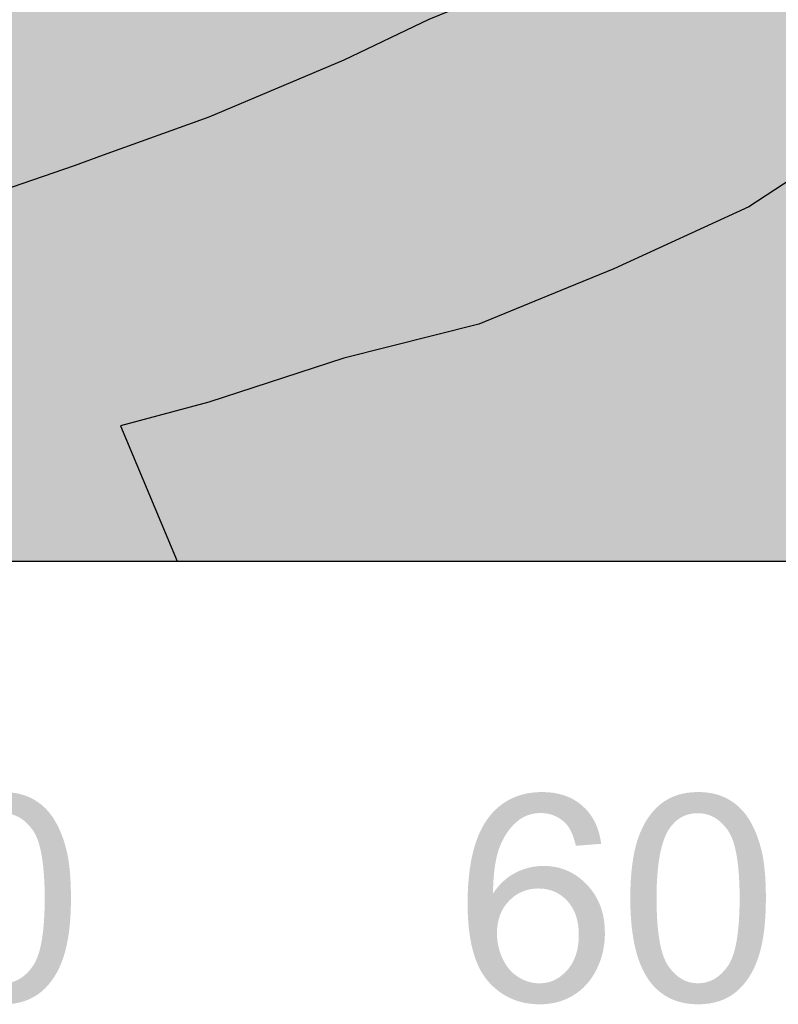
# Model space of a CAD drawing. Units: metres. Extents: x 605683 to 606200, y 961060 to 961537.
# Drawn here: x 606016 to 606044, y 961060 to 961097 of the extents above; entities that cross this region are included whole.
import ezdxf

# ---------------------------------------------------------------- set-up
doc = ezdxf.new("R2010")
doc.units = ezdxf.units.M
doc.header["$MEASUREMENT"] = 0
doc.layers.add('GSLAYER', color=7, linetype='CONTINUOUS')

msp = doc.modelspace()

# ---------------------------------------------------------------- hatches: boundary and pattern name
at = {"layer": 'GSLAYER'}
for color, points in [(2, [(605988.228, 961077), (605988.443, 961077.494), (605990.422, 961082.05), (605990.797, 961082.395), (605992.513, 961083.974), (605993.297, 961084.299), (605997.543, 961086.063), (606000.087, 961086.38), (606002.574, 961086.689), (606004.637, 961087.1), (606007.289, 961087.95), (606007.604, 961088.051), (606011.411, 961089.545), (606012.635, 961090.025), (606016.205, 961091.252), (606017.665, 961091.753), (606018.754, 961092.15), (606021.07, 961092.977), (606022.695, 961093.558), (606025.163, 961094.6), (606027.726, 961095.683), (606029.255, 961096.416), (606030.892, 961097.2), (606032.756, 961097.976), (606033.319, 961098.207), (606037.523, 961099.931), (606037.787, 961100.039), (606040.887, 961101.957), (606041.361, 961102.25), (606042.817, 961103.128), (606043.665, 961103.746), (606046.724, 961105.975), (606047.848, 961106.794), (606048.474, 961107.3), (606049.905, 961108.516), (606052.878, 961111.044), (606053.958, 961112.073), (606054.249, 961112.35), (606057.908, 961116.129), (606058.382, 961116.631), (606059.108, 961117.4), (606062.565, 961122.45), (606062.571, 961122.459), (606062.939, 961122.972), (606067.969, 961126.576), (606068.101, 961127.5), (606068.273, 961128.698), (606068.826, 961132.55), (606071.053, 961134.755), (606073, 961136.683), (606073.375, 961137.6), (606074.01, 961141.067), (606074.3, 961142.65), (606076.65, 961146.144), (606077.696, 961147.7), (606078.03, 961148.073), (606083.061, 961151.32), (606084.85, 961152.75), (606085.352, 961154.092), (606086.739, 961157.8), (606087.295, 961162.85), (606087.522, 961166.289), (606087.628, 961167.9), (606088.091, 961168.547), (606091.311, 961172.95), (606091.284, 961178), (606092.196, 961183.05), (606092.494, 961183.684), (606093.121, 961185.021), (606094.4, 961188.1), (606095.861, 961193.15), (606096.003, 961198.2), (606098.152, 961201.432), (606098.834, 961203.25), (606098.926, 961205.086), (606099.078, 961208.097), (606099.088, 961208.3), (606099.088, 961208.833), (606099.088, 961213.35), (606098.606, 961218.4), (606099.61, 961223.45), (606099.216, 961228.5), (606098.152, 961229.829), (606096.366, 961233.55), (606098.152, 961236.922), (606099.315, 961238.6), (606098.152, 961242.103), (606097.64, 961243.65), (606098.152, 961246.967), (606098.568, 961248.7), (606098.875, 961253.75), (606098.281, 961257.313), (606098.152, 961258.085), (606097.998, 961258.8), (606096.561, 961263.85), (606093.121, 961268.282), (606092.877, 961268.9), (606093.121, 961269.495), (606094.394, 961273.95), (606093.121, 961276.584), (606091.86, 961279), (606090.234, 961282.442), (606089.475, 961284.05), (606090.39, 961289.1), (606089.682, 961294.15), (606090.337, 961297.543), (606090.657, 961299.2), (606089.157, 961304.25), (606088.769, 961305.302), (606088.091, 961307.135), (606086.104, 961309.3), (606084.785, 961311.771), (606083.408, 961314.35), (606084.431, 961317.398), (606085.103, 961319.4), (606084.828, 961324.45), (606084.162, 961327.633), (606084.101, 961327.925), (606083.772, 961329.5), (606083.061, 961330.5), (606082.134, 961332.165), (606080.806, 961334.55), (606081.04, 961339.6), (606081.173, 961344.65), (606080.875, 961349.7), (606081.681, 961354.75), (606081.638, 961354.938), (606080.535, 961359.8), (606078.03, 961363.376), (606077.447, 961364.85), (606076.226, 961369.9), (606075.496, 961374.95), (606074.903, 961380), (606078.03, 961384.783), (606078.818, 961385.05), (606081.519, 961386.02), (606083.061, 961386.574), (606079.886, 961386.574), (606078.03, 961386.02), (606077.038, 961385.05), (606076.894, 961384.783), (606074.319, 961380), (606074.684, 961374.95), (606075.076, 961369.9), (606075.421, 961364.85), (606075.898, 961363.376), (606077.057, 961359.8), (606078.03, 961354.938), (606078.072, 961354.75), (606078.133, 961349.7), (606079.61, 961344.65), (606079.731, 961339.6), (606078.908, 961334.55), (606078.03, 961332.165), (606077.422, 961330.5), (606077.057, 961329.5), (606078.03, 961327.925), (606083.061, 961327.633), (606084.026, 961324.45), (606083.788, 961319.4), (606083.061, 961317.398), (606081.24, 961314.35), (606083.061, 961311.771), (606084.42, 961309.3), (606086.408, 961307.135), (606088.091, 961305.302), (606088.479, 961304.25), (606088.646, 961299.2), (606088.091, 961297.543), (606086.33, 961294.15), (606087.308, 961289.1), (606086.914, 961284.05), (606088.091, 961282.442), (606089.905, 961279), (606091.057, 961276.584), (606092.311, 961273.95), (606090.51, 961269.495), (606090.269, 961268.9), (606090.465, 961268.282), (606091.866, 961263.85), (606092.858, 961258.8), (606092.985, 961258.085), (606093.121, 961257.313), (606093.883, 961253.75), (606094.057, 961248.7), (606094.054, 961246.967), (606094.049, 961243.65), (606094.06, 961242.103), (606094.084, 961238.6), (606093.927, 961236.922), (606093.61, 961233.55), (606093.937, 961229.829), (606094.054, 961228.5), (606094.248, 961223.45), (606093.964, 961218.4), (606095.101, 961213.35), (606098.152, 961208.833), (606098.177, 961208.3), (606098.152, 961208.097), (606093.121, 961205.086), (606092.897, 961203.25), (606092.59, 961201.432), (606092.044, 961198.2), (606090.866, 961193.15), (606089.302, 961188.1), (606088.458, 961185.021), (606088.091, 961183.684), (606087.935, 961183.05), (606086.645, 961178), (606086.03, 961172.95), (606083.743, 961168.547), (606083.406, 961167.9), (606083.061, 961166.289), (606082.006, 961162.85), (606079.865, 961157.8), (606078.03, 961154.092), (606077.337, 961152.75), (606076.125, 961151.32), (606073.372, 961148.073), (606073.057, 961147.7), (606073, 961146.144), (606072.252, 961142.65), (606067.969, 961141.067), (606065.266, 961137.6), (606064.515, 961136.683), (606062.939, 961134.755), (606061.184, 961132.55), (606057.908, 961128.698), (606056.971, 961127.5), (606056.22, 961126.576), (606053.294, 961122.972), (606052.878, 961122.459), (606052.871, 961122.45), (606048.63, 961117.4), (606047.848, 961116.631), (606047.297, 961116.129), (606043.152, 961112.35), (606042.817, 961112.073), (606041.361, 961111.044), (606037.787, 961108.516), (606035.263, 961107.3), (606034.306, 961106.794), (606032.756, 961105.975), (606027.726, 961103.746), (606025.932, 961103.128), (606023.383, 961102.25), (606022.695, 961101.957), (606017.934, 961100.039), (606017.665, 961099.931), (606012.635, 961098.207), (606011.928, 961097.976), (606009.555, 961097.2), (606007.604, 961096.416), (606005.574, 961095.683), (606002.574, 961094.6), (605999.342, 961093.558), (605997.543, 961092.977), (605994.867, 961092.15), (605993.827, 961091.753), (605992.513, 961091.252), (605988.897, 961090.025), (605987.482, 961089.545), (605982.77, 961088.051), (605982.452, 961087.95), (605979.275, 961087.1), (605978.218, 961086.689), (605977.422, 961086.38), (605976.655, 961086.063), (605972.391, 961084.299), (605971.531, 961083.974), (605967.361, 961082.395), (605965.481, 961082.05), (605967.361, 961077.494), (605967.5, 961077)]), (60, [(606021.516, 961077), (606019.397, 961082.05), (606022.695, 961082.941), (606025.873, 961083.974), (606027.726, 961084.576), (606032.756, 961085.838), (606033.301, 961086.063), (606034.815, 961086.689), (606035.808, 961087.1), (606037.787, 961087.903), (606038.106, 961088.051), (606042.394, 961090.025), (606042.817, 961090.22), (606045.164, 961091.753), (606045.771, 961092.15), (606047.848, 961093.478), (606047.987, 961093.558), (606051.687, 961095.683), (606052.878, 961096.368), (606054.137, 961097.2), (606055.132, 961097.976), (606057.776, 961100.039), (606057.908, 961100.142), (606059.474, 961102.25), (606060.255, 961103.128), (606062.939, 961106.144), (606063.262, 961106.794), (606063.513, 961107.3), (606065.053, 961111.044), (606065.59, 961112.35), (606065.462, 961116.129), (606065.419, 961117.4), (606067.969, 961121.089), (606068.407, 961122.45), (606068.458, 961122.972), (606068.812, 961126.576), (606068.903, 961127.5), (606070.243, 961132.55), (606073, 961135.28), (606073.573, 961136.683), (606073.949, 961137.6), (606075.638, 961142.65), (606078.03, 961145.975), (606083.061, 961147.375), (606085.152, 961147.7), (606085.686, 961148.073), (606088.091, 961149.75), (606089.05, 961151.32), (606089.923, 961152.75), (606092.932, 961157.8), (606092.177, 961162.85), (606091.43, 961167.9), (606091.926, 961168.547), (606093.121, 961170.108), (606093.82, 961172.95), (606093.508, 961178), (606095.254, 961183.05), (606096.381, 961185.021), (606098.143, 961188.1), (606098.152, 961188.125), (606100.203, 961193.15), (606099.72, 961198.2), (606100.439, 961201.432), (606100.844, 961203.25), (606100, 961208.3), (606100.313, 961213.35), (606101.489, 961218.4), (606103.182, 961223.197), (606103.302, 961223.45), (606103.822, 961228.5), (606103.182, 961229.318), (606102.776, 961229.829), (606099.813, 961233.55), (606101.891, 961236.922), (606102.925, 961238.6), (606102.039, 961242.103), (606101.647, 961243.65), (606103.125, 961246.967), (606103.182, 961247.094), (606103.999, 961248.7), (606103.182, 961252.275), (606102.891, 961253.75), (606102.713, 961258.085), (606102.684, 961258.8), (606103.182, 961263.209), (606103.288, 961263.85), (606103.182, 961263.979), (606098.152, 961268.249), (606098.126, 961268.282), (606097.643, 961268.9), (606097.474, 961269.495), (606096.205, 961273.95), (606094.792, 961276.584), (606093.496, 961279), (606093.121, 961281.114), (606091.917, 961284.05), (606093.121, 961288.38), (606093.479, 961289.1), (606093.378, 961294.15), (606093.121, 961295.222), (606092.667, 961299.2), (606089.835, 961304.25), (606088.769, 961307.135), (606088.091, 961308.969), (606087.787, 961309.3), (606085.624, 961314.35), (606086.417, 961319.4), (606085.629, 961324.45), (606086.2, 961329.5), (606085.488, 961330.5), (606083.061, 961333.91), (606082.704, 961334.55), (606082.348, 961339.6), (606082.737, 961344.65), (606083.061, 961347.201), (606086.035, 961349.7), (606085.258, 961354.75), (606084.068, 961359.8), (606086.775, 961362.248), (606078.821, 961362.248), (606080.535, 961359.8), (606081.681, 961354.75), (606080.875, 961349.7), (606081.022, 961347.201), (606081.173, 961344.65), (606081.04, 961339.6), (606080.806, 961334.55), (606081.162, 961333.91), (606083.061, 961330.5), (606083.772, 961329.5), (606084.828, 961324.45), (606085.103, 961319.4), (606083.408, 961314.35), (606086.104, 961309.3), (606086.408, 961308.969), (606088.091, 961307.135), (606089.157, 961304.25), (606090.657, 961299.2), (606089.889, 961295.222), (606089.682, 961294.15), (606090.39, 961289.1), (606090.26, 961288.38), (606089.475, 961284.05), (606090.862, 961281.114), (606091.86, 961279), (606093.121, 961276.584), (606094.394, 961273.95), (606093.121, 961269.495), (606092.877, 961268.9), (606093.121, 961268.282), (606093.147, 961268.249), (606096.461, 961263.979), (606096.561, 961263.85), (606096.744, 961263.209), (606097.998, 961258.8), (606098.152, 961258.085), (606098.875, 961253.75), (606098.785, 961252.275), (606098.568, 961248.7), (606098.182, 961247.094), (606098.152, 961246.967), (606097.64, 961243.65), (606098.152, 961242.103), (606099.315, 961238.6), (606098.152, 961236.922), (606096.366, 961233.55), (606098.152, 961229.829), (606098.561, 961229.318), (606099.216, 961228.5), (606099.61, 961223.45), (606099.56, 961223.197), (606098.606, 961218.4), (606099.088, 961213.35), (606099.088, 961208.3), (606098.834, 961203.25), (606098.152, 961201.432), (606096.003, 961198.2), (606095.861, 961193.15), (606094.408, 961188.125), (606094.4, 961188.1), (606093.121, 961185.021), (606092.196, 961183.05), (606091.284, 961178), (606091.311, 961172.95), (606089.232, 961170.108), (606088.091, 961168.547), (606087.628, 961167.9), (606087.295, 961162.85), (606086.739, 961157.8), (606084.85, 961152.75), (606083.061, 961151.32), (606080.628, 961149.75), (606078.03, 961148.073), (606077.696, 961147.7), (606077.478, 961147.375), (606076.536, 961145.975), (606074.3, 961142.65), (606073.375, 961137.6), (606073, 961136.683), (606071.583, 961135.28), (606068.826, 961132.55), (606068.101, 961127.5), (606067.969, 961126.576), (606062.939, 961122.972), (606062.565, 961122.45), (606061.634, 961121.089), (606059.108, 961117.4), (606057.908, 961116.129), (606054.249, 961112.35), (606052.878, 961111.044), (606048.474, 961107.3), (606047.848, 961106.794), (606046.955, 961106.144), (606042.817, 961103.128), (606041.361, 961102.25), (606037.953, 961100.142), (606037.787, 961100.039), (606032.756, 961097.976), (606030.892, 961097.2), (606029.154, 961096.368), (606027.726, 961095.683), (606022.695, 961093.558), (606022.472, 961093.478), (606018.754, 961092.15), (606017.665, 961091.753), (606013.201, 961090.22), (606012.635, 961090.025), (606007.604, 961088.051), (606007.145, 961087.903), (606004.637, 961087.1), (606002.574, 961086.689), (605997.543, 961086.063), (605997.001, 961085.838), (605993.963, 961084.576), (605992.513, 961083.974), (605991.39, 961082.941), (605990.422, 961082.05), (605988.228, 961077)]), (70, [(606068.321, 961077), (606067.969, 961077.829), (606066.229, 961082.05), (606067.139, 961082.941), (606067.969, 961083.752), (606068.224, 961084.576), (606068.613, 961085.838), (606069.003, 961087.1), (606069.234, 961087.903), (606069.9, 961090.22), (606070.455, 961092.15), (606070.921, 961093.478), (606071.934, 961096.368), (606072.226, 961097.2), (606073, 961098.421), (606074.315, 961100.142), (606075.925, 961102.25), (606075.728, 961106.144), (606075.67, 961107.3), (606073, 961111.768), (606072.881, 961112.35), (606069.275, 961117.4), (606069.83, 961121.089), (606070.035, 961122.45), (606069.705, 961127.5), (606071.659, 961132.55), (606073, 961133.878), (606073.573, 961135.28), (606074.522, 961137.6), (606076.975, 961142.65), (606078.03, 961144.116), (606083.061, 961145.845), (606083.704, 961145.975), (606088.091, 961146.863), (606090.992, 961147.375), (606092.829, 961147.7), (606093.121, 961148.477), (606093.571, 961149.75), (606094.63, 961152.75), (606097.038, 961157.8), (606098.152, 961160.297), (606100.47, 961162.85), (606098.152, 961165.04), (606096.133, 961167.9), (606095.648, 961170.108), (606095.024, 961172.95), (606094.183, 961178), (606097.983, 961183.05), (606098.152, 961183.345), (606101.92, 961188.1), (606101.932, 961188.125), (606103.182, 961190.718), (606104.513, 961193.15), (606103.804, 961198.2), (606103.182, 961200.383), (606102.854, 961203.25), (606100.911, 961208.3), (606101.537, 961213.35), (606103.182, 961217.213), (606104.809, 961218.4), (606107.066, 961223.197), (606107.185, 961223.45), (606108.213, 961227.679), (606108.532, 961228.5), (606108.213, 961228.876), (606107.883, 961229.318), (606104.735, 961233.55), (606105.344, 961238.6), (606104.232, 961243.65), (606107.055, 961247.094), (606108.213, 961248.506), (606109.145, 961248.7), (606109.837, 961252.275), (606110.122, 961253.75), (606110.602, 961258.8), (606109.971, 961263.209), (606109.879, 961263.85), (606109.787, 961263.979), (606108.213, 961266.173), (606106.502, 961268.249), (606105.965, 961268.9), (606103.182, 961269.648), (606098.152, 961273.559), (606098.016, 961273.95), (606094.552, 961279), (606096.119, 961281.114), (606098.152, 961283.857), (606098.497, 961284.05), (606098.152, 961287.363), (606097.97, 961288.38), (606097.842, 961289.1), (606097.589, 961294.15), (606097.218, 961295.222), (606095.839, 961299.2), (606093.121, 961300.045), (606090.512, 961304.25), (606089.005, 961308.969), (606088.899, 961309.3), (606088.091, 961313.739), (606087.841, 961314.35), (606087.731, 961319.4), (606086.43, 961324.45), (606088.091, 961329.013), (606089.34, 961329.5), (606088.091, 961332.191), (606087.385, 961333.91), (606087.123, 961334.55), (606084.024, 961339.6), (606087.511, 961344.65), (606088.091, 961345.192), (606091.723, 961347.201), (606093.121, 961347.974), (606095.479, 961349.7), (606098.152, 961353.584), (606100.299, 961354.75), (606099.648, 961357.432), (606084.626, 961357.432), (606085.258, 961354.75), (606085.438, 961353.584), (606086.035, 961349.7), (606083.981, 961347.974), (606083.061, 961347.201), (606082.806, 961345.192), (606082.737, 961344.65), (606082.348, 961339.6), (606082.704, 961334.55), (606083.061, 961333.91), (606084.284, 961332.191), (606086.2, 961329.5), (606086.145, 961329.013), (606085.629, 961324.45), (606086.417, 961319.4), (606085.624, 961314.35), (606085.886, 961313.739), (606087.787, 961309.3), (606088.091, 961308.969), (606089.835, 961304.25), (606092.193, 961300.045), (606092.667, 961299.2), (606093.121, 961295.222), (606093.378, 961294.15), (606093.479, 961289.1), (606093.121, 961288.38), (606092.839, 961287.363), (606091.917, 961284.05), (606091.996, 961283.857), (606093.121, 961281.114), (606093.496, 961279), (606096.205, 961273.95), (606096.316, 961273.559), (606097.43, 961269.648), (606097.643, 961268.9), (606098.152, 961268.249), (606100.597, 961266.173), (606103.182, 961263.979), (606103.288, 961263.85), (606103.182, 961263.209), (606102.684, 961258.8), (606102.891, 961253.75), (606103.182, 961252.275), (606103.999, 961248.7), (606103.901, 961248.506), (606103.182, 961247.094), (606101.647, 961243.65), (606102.925, 961238.6), (606099.813, 961233.55), (606103.182, 961229.318), (606103.528, 961228.876), (606103.822, 961228.5), (606103.737, 961227.679), (606103.302, 961223.45), (606103.182, 961223.197), (606101.489, 961218.4), (606101.213, 961217.213), (606100.313, 961213.35), (606100, 961208.3), (606100.844, 961203.25), (606100.206, 961200.383), (606099.72, 961198.2), (606100.203, 961193.15), (606099.21, 961190.718), (606098.152, 961188.125), (606098.143, 961188.1), (606095.422, 961183.345), (606095.254, 961183.05), (606093.508, 961178), (606093.82, 961172.95), (606093.121, 961170.108), (606091.43, 961167.9), (606091.853, 961165.04), (606092.177, 961162.85), (606092.558, 961160.297), (606092.932, 961157.8), (606089.923, 961152.75), (606088.091, 961149.75), (606086.266, 961148.477), (606085.152, 961147.7), (606083.061, 961147.375), (606081.218, 961146.863), (606078.03, 961145.975), (606077.936, 961145.845), (606076.693, 961144.116), (606075.638, 961142.65), (606073.949, 961137.6), (606073, 961135.28), (606071.583, 961133.878), (606070.243, 961132.55), (606068.903, 961127.5), (606068.407, 961122.45), (606067.969, 961121.089), (606065.419, 961117.4), (606065.59, 961112.35), (606065.351, 961111.768), (606063.513, 961107.3), (606062.939, 961106.144), (606059.474, 961102.25), (606057.908, 961100.142), (606055.702, 961098.421), (606054.137, 961097.2), (606052.878, 961096.368), (606047.848, 961093.478), (606045.771, 961092.15), (606042.817, 961090.22), (606037.787, 961087.903), (606035.808, 961087.1), (606032.756, 961085.838), (606027.726, 961084.576), (606025.192, 961083.752), (606022.695, 961082.941), (606019.397, 961082.05), (606021.169, 961077.829), (606021.516, 961077)]), (7, [(606016.758, 961067.607), (606016.731, 961067.642), (606016.689, 961067.689), (606016.641, 961067.743), (606016.563, 961067.82), (606016.547, 961067.837), (606016.447, 961067.924), (606016.426, 961067.94), (606016.342, 961068.004), (606016.278, 961068.047), (606016.232, 961068.077), (606016.125, 961068.139), (606016.117, 961068.144), (606015.997, 961068.203), (606015.961, 961068.217), (606015.872, 961068.254), (606015.789, 961068.281), (606015.743, 961068.297), (606015.613, 961068.331), (606015.608, 961068.332), (606015.469, 961068.36), (606015.418, 961068.366), (606015.325, 961068.379), (606015.216, 961068.388), (606015.176, 961068.391), (606015.023, 961068.395), (606014.908, 961068.391), (606014.816, 961068.388), (606014.736, 961068.379), (606014.618, 961068.366), (606014.581, 961068.36), (606014.435, 961068.332), (606014.429, 961068.331), (606014.305, 961068.297), (606014.249, 961068.281), (606014.175, 961068.254), (606014.078, 961068.217), (606014.047, 961068.203), (606013.925, 961068.144), (606013.916, 961068.139), (606013.814, 961068.077), (606013.763, 961068.047), (606013.705, 961068.004), (606013.619, 961067.94), (606013.601, 961067.924), (606013.502, 961067.837), (606013.484, 961067.82), (606013.409, 961067.743), (606013.357, 961067.689), (606013.319, 961067.642), (606013.29, 961067.607)]), (7, [(606036.873, 961067.612), (606036.871, 961067.614), (606036.786, 961067.715), (606036.758, 961067.748), (606036.695, 961067.808), (606036.619, 961067.882), (606036.603, 961067.895), (606036.502, 961067.975), (606036.468, 961068.002), (606036.397, 961068.048), (606036.306, 961068.106), (606036.292, 961068.114), (606036.177, 961068.173), (606036.135, 961068.195), (606036.058, 961068.225), (606035.952, 961068.267), (606035.941, 961068.27), (606035.81, 961068.308), (606035.76, 961068.323), (606035.676, 961068.339), (606035.557, 961068.363), (606035.55, 961068.364), (606035.396, 961068.381), (606035.344, 961068.387), (606035.217, 961068.391), (606035.12, 961068.395), (606034.969, 961068.391), (606034.904, 961068.387), (606034.821, 961068.381), (606034.678, 961068.364), (606034.673, 961068.363), (606034.538, 961068.339), (606034.466, 961068.323), (606034.402, 961068.308), (606034.271, 961068.27), (606034.261, 961068.267), (606034.143, 961068.225), (606034.071, 961068.195), (606034.019, 961068.173), (606033.899, 961068.114), (606033.886, 961068.106), (606033.783, 961068.048), (606033.713, 961068.002), (606033.671, 961067.975), (606033.563, 961067.895), (606033.547, 961067.882), (606033.458, 961067.808), (606033.393, 961067.748), (606033.358, 961067.715), (606033.261, 961067.614), (606033.26, 961067.612)]), (7, [(606042.667, 961067.607), (606042.64, 961067.642), (606042.598, 961067.689), (606042.55, 961067.743), (606042.472, 961067.82), (606042.456, 961067.837), (606042.356, 961067.924), (606042.335, 961067.94), (606042.251, 961068.004), (606042.187, 961068.047), (606042.141, 961068.077), (606042.034, 961068.139), (606042.026, 961068.144), (606041.906, 961068.203), (606041.87, 961068.217), (606041.781, 961068.254), (606041.698, 961068.281), (606041.651, 961068.297), (606041.521, 961068.331), (606041.517, 961068.332), (606041.378, 961068.36), (606041.327, 961068.366), (606041.234, 961068.379), (606041.125, 961068.388), (606041.085, 961068.391), (606040.931, 961068.395), (606040.817, 961068.391), (606040.724, 961068.388), (606040.645, 961068.379), (606040.526, 961068.366), (606040.49, 961068.36), (606040.344, 961068.332), (606040.337, 961068.331), (606040.214, 961068.297), (606040.157, 961068.281), (606040.084, 961068.254), (606039.986, 961068.217), (606039.956, 961068.203), (606039.834, 961068.144), (606039.824, 961068.139), (606039.722, 961068.077), (606039.671, 961068.047), (606039.614, 961068.004), (606039.528, 961067.94), (606039.509, 961067.924), (606039.411, 961067.837), (606039.392, 961067.82), (606039.318, 961067.743), (606039.266, 961067.689), (606039.227, 961067.642), (606039.199, 961067.607)]), (7, [(606016.753, 961061.262), (606016.761, 961061.272), (606016.785, 961061.301), (606016.811, 961061.333), (606016.824, 961061.351), (606016.872, 961061.42), (606016.92, 961061.489), (606016.933, 961061.51), (606016.998, 961061.619), (606017.021, 961061.657), (606017.067, 961061.747), (606017.112, 961061.837), (606017.138, 961061.896), (606017.175, 961061.98), (606017.196, 961062.028), (606017.212, 961062.075), (606017.25, 961062.179), (606017.27, 961062.232), (606017.288, 961062.293), (606017.326, 961062.417), (606017.336, 961062.45), (606017.36, 961062.551), (606017.393, 961062.684), (606017.395, 961062.694), (606017.424, 961062.848), (606017.441, 961062.935), (606017.478, 961063.185), (606017.48, 961063.202), (606017.511, 961063.485), (606017.516, 961063.562), (606017.533, 961063.785), (606017.541, 961063.978), (606017.546, 961064.101), (606017.55, 961064.434), (606017.547, 961064.715), (606017.542, 961064.893), (606017.539, 961064.981), (606017.526, 961065.232), (606017.519, 961065.311), (606017.507, 961065.469), (606017.482, 961065.689), (606017.482, 961065.69), (606017.452, 961065.897), (606017.428, 961066.027), (606017.417, 961066.089), (606017.395, 961066.181), (606017.376, 961066.267), (606017.36, 961066.325), (606017.33, 961066.433), (606017.322, 961066.459), (606017.283, 961066.583), (606017.28, 961066.593), (606017.244, 961066.697), (606017.226, 961066.747), (606017.205, 961066.8), (606017.168, 961066.894), (606017.168, 961066.894), (606017.131, 961066.978), (606017.106, 961067.035), (606017.062, 961067.125), (606017.04, 961067.17), (606016.994, 961067.253), (606016.969, 961067.298), (606016.93, 961067.361), (606016.894, 961067.419), (606016.874, 961067.45), (606016.826, 961067.518), (606016.815, 961067.534), (606016.789, 961067.568), (606016.766, 961067.597), (606016.758, 961067.607), (606015.012, 961067.607), (606015.175, 961067.597), (606015.331, 961067.568), (606015.433, 961067.534), (606015.481, 961067.518), (606015.623, 961067.45), (606015.67, 961067.419), (606015.759, 961067.361), (606015.835, 961067.298), (606015.888, 961067.253), (606015.967, 961067.17), (606016.01, 961067.125), (606016.08, 961067.035), (606016.125, 961066.978), (606016.179, 961066.894), (606016.179, 961066.894), (606016.23, 961066.8), (606016.254, 961066.747), (606016.277, 961066.697), (606016.317, 961066.593), (606016.321, 961066.583), (606016.361, 961066.459), (606016.368, 961066.433), (606016.397, 961066.325), (606016.411, 961066.267), (606016.431, 961066.181), (606016.448, 961066.089), (606016.46, 961066.027), (606016.479, 961065.897), (606016.509, 961065.69), (606016.509, 961065.689), (606016.529, 961065.469), (606016.544, 961065.311), (606016.548, 961065.232), (606016.561, 961064.981), (606016.565, 961064.893), (606016.568, 961064.715), (606016.572, 961064.434), (606016.567, 961064.101), (606016.565, 961063.978), (606016.555, 961063.785), (606016.544, 961063.562), (606016.537, 961063.485), (606016.511, 961063.202), (606016.509, 961063.185), (606016.473, 961062.935), (606016.46, 961062.848), (606016.431, 961062.694), (606016.428, 961062.684), (606016.397, 961062.551), (606016.37, 961062.45), (606016.361, 961062.417), (606016.321, 961062.293), (606016.297, 961062.232), (606016.277, 961062.179), (606016.23, 961062.075), (606016.205, 961062.028), (606016.179, 961061.98), (606016.125, 961061.896), (606016.079, 961061.837), (606016.01, 961061.747), (606015.925, 961061.657), (606015.889, 961061.619), (606015.761, 961061.51), (606015.73, 961061.489), (606015.626, 961061.42), (606015.485, 961061.351), (606015.432, 961061.333), (606015.337, 961061.301), (606015.183, 961061.272), (606015.023, 961061.262)]), (7, [(606033.285, 961064.609), (606033.289, 961064.781), (606033.292, 961064.891), (606033.3, 961065.038), (606033.306, 961065.157), (606033.317, 961065.286), (606033.328, 961065.406), (606033.343, 961065.523), (606033.358, 961065.639), (606033.378, 961065.752), (606033.396, 961065.854), (606033.422, 961065.97), (606033.441, 961066.053), (606033.478, 961066.179), (606033.494, 961066.236), (606033.547, 961066.379), (606033.555, 961066.401), (606033.623, 961066.554), (606033.63, 961066.569), (606033.696, 961066.697), (606033.727, 961066.749), (606033.776, 961066.831), (606033.837, 961066.92), (606033.862, 961066.955), (606033.953, 961067.07), (606033.963, 961067.081), (606034.051, 961067.176), (606034.112, 961067.232), (606034.154, 961067.272), (606034.264, 961067.358), (606034.287, 961067.374), (606034.351, 961067.418), (606034.442, 961067.47), (606034.523, 961067.507), (606034.537, 961067.513), (606034.635, 961067.549), (606034.737, 961067.577), (606034.842, 961067.596), (606034.95, 961067.608), (606035.062, 961067.612), (606033.26, 961067.612), (606033.256, 961067.608), (606033.246, 961067.596), (606033.229, 961067.577), (606033.205, 961067.549), (606033.175, 961067.513), (606033.169, 961067.507), (606033.141, 961067.47), (606033.102, 961067.418), (606033.068, 961067.374), (606033.058, 961067.358), (606033.001, 961067.272), (606032.974, 961067.232), (606032.942, 961067.176), (606032.887, 961067.081), (606032.882, 961067.07), (606032.824, 961066.955), (606032.806, 961066.92), (606032.767, 961066.831), (606032.731, 961066.749), (606032.712, 961066.697), (606032.663, 961066.569), (606032.658, 961066.554), (606032.609, 961066.401), (606032.601, 961066.379), (606032.562, 961066.236), (606032.546, 961066.179), (606032.517, 961066.053), (606032.498, 961065.97), (606032.475, 961065.854), (606032.456, 961065.752), (606032.438, 961065.639), (606032.42, 961065.523), (606032.405, 961065.406), (606032.391, 961065.286), (606032.379, 961065.157), (606032.368, 961065.038), (606032.359, 961064.891), (606032.352, 961064.781), (606032.345, 961064.609)]), (7, [(606037.32, 961066.465), (606037.31, 961066.526), (606037.289, 961066.652), (606037.283, 961066.685), (606037.263, 961066.768), (606037.237, 961066.875), (606037.232, 961066.892), (606037.206, 961066.972), (606037.177, 961067.059), (606037.167, 961067.088), (606037.145, 961067.137), (606037.116, 961067.205), (606037.087, 961067.271), (606037.07, 961067.301), (606037.024, 961067.383), (606036.992, 961067.442), (606036.984, 961067.453), (606036.945, 961067.51), (606036.914, 961067.555), (606036.892, 961067.587), (606036.882, 961067.601), (606036.878, 961067.606), (606036.873, 961067.612), (606035.062, 961067.612), (606035.201, 961067.606), (606035.235, 961067.601), (606035.334, 961067.587), (606035.461, 961067.555), (606035.583, 961067.51), (606035.699, 961067.453), (606035.716, 961067.442), (606035.81, 961067.383), (606035.914, 961067.301), (606035.945, 961067.271), (606036.014, 961067.205), (606036.07, 961067.137), (606036.104, 961067.088), (606036.124, 961067.059), (606036.173, 961066.972), (606036.211, 961066.892), (606036.22, 961066.875), (606036.263, 961066.768), (606036.292, 961066.685), (606036.303, 961066.652), (606036.34, 961066.526), (606036.355, 961066.465), (606036.373, 961066.391)]), (7, [(606040.931, 961061.262), (606040.771, 961061.272), (606040.712, 961061.283), (606040.617, 961061.301), (606040.469, 961061.35), (606040.351, 961061.408), (606040.328, 961061.42), (606040.193, 961061.508), (606040.152, 961061.544), (606040.065, 961061.617), (606039.998, 961061.688), (606039.944, 961061.745), (606039.868, 961061.843), (606039.829, 961061.894), (606039.775, 961061.978), (606039.759, 961062.006), (606039.724, 961062.071), (606039.677, 961062.175), (606039.675, 961062.18), (606039.633, 961062.289), (606039.61, 961062.362), (606039.593, 961062.413), (606039.557, 961062.547), (606039.555, 961062.555), (606039.523, 961062.691), (606039.511, 961062.756), (606039.494, 961062.845), (606039.476, 961062.967), (606039.445, 961063.182), (606039.444, 961063.188), (606039.423, 961063.418), (606039.41, 961063.56), (606039.405, 961063.658), (606039.393, 961063.907), (606039.389, 961063.977), (606039.386, 961064.166), (606039.382, 961064.434), (606039.388, 961064.77), (606039.39, 961064.893), (606039.4, 961065.088), (606039.413, 961065.314), (606039.42, 961065.39), (606039.449, 961065.675), (606039.451, 961065.697), (606039.49, 961065.943), (606039.505, 961066.043), (606039.536, 961066.195), (606039.538, 961066.202), (606039.574, 961066.352), (606039.597, 961066.429), (606039.615, 961066.492), (606039.659, 961066.622), (606039.669, 961066.647), (606039.707, 961066.744), (606039.756, 961066.851), (606039.759, 961066.856), (606039.814, 961066.959), (606039.868, 961067.042), (606039.874, 961067.052), (606039.976, 961067.182), (606040.015, 961067.222), (606040.086, 961067.295), (606040.204, 961067.39), (606040.205, 961067.39), (606040.331, 961067.468), (606040.466, 961067.529), (606040.52, 961067.545), (606040.61, 961067.572), (606040.761, 961067.598), (606040.921, 961067.607), (606039.199, 961067.607), (606039.191, 961067.598), (606039.17, 961067.572), (606039.148, 961067.545), (606039.136, 961067.529), (606039.094, 961067.468), (606039.039, 961067.39), (606039.038, 961067.39), (606038.981, 961067.295), (606038.938, 961067.222), (606038.917, 961067.182), (606038.85, 961067.052), (606038.845, 961067.042), (606038.809, 961066.959), (606038.764, 961066.856), (606038.762, 961066.851), (606038.722, 961066.744), (606038.687, 961066.647), (606038.679, 961066.622), (606038.639, 961066.492), (606038.62, 961066.429), (606038.601, 961066.352), (606038.565, 961066.202), (606038.563, 961066.195), (606038.534, 961066.043), (606038.514, 961065.943), (606038.478, 961065.697), (606038.475, 961065.675), (606038.444, 961065.39), (606038.438, 961065.314), (606038.422, 961065.088), (606038.413, 961064.893), (606038.408, 961064.77), (606038.404, 961064.434), (606038.407, 961064.166), (606038.413, 961063.977), (606038.416, 961063.907), (606038.431, 961063.658), (606038.439, 961063.56), (606038.452, 961063.418), (606038.479, 961063.188), (606038.48, 961063.182), (606038.512, 961062.967), (606038.534, 961062.845), (606038.551, 961062.756), (606038.565, 961062.691), (606038.596, 961062.555), (606038.598, 961062.547), (606038.633, 961062.413), (606038.646, 961062.362), (606038.669, 961062.289), (606038.703, 961062.18), (606038.705, 961062.175), (606038.743, 961062.071), (606038.766, 961062.006), (606038.778, 961061.978), (606038.814, 961061.894), (606038.835, 961061.843), (606038.882, 961061.745), (606038.91, 961061.688), (606038.95, 961061.617), (606038.991, 961061.544), (606039.014, 961061.508), (606039.071, 961061.42), (606039.078, 961061.408), (606039.121, 961061.35), (606039.157, 961061.301), (606039.171, 961061.283), (606039.18, 961061.272), (606039.188, 961061.262)]), (7, [(606042.662, 961061.262), (606042.67, 961061.272), (606042.694, 961061.301), (606042.72, 961061.333), (606042.732, 961061.351), (606042.781, 961061.42), (606042.829, 961061.489), (606042.841, 961061.51), (606042.907, 961061.619), (606042.93, 961061.657), (606042.976, 961061.747), (606043.021, 961061.837), (606043.047, 961061.896), (606043.084, 961061.98), (606043.104, 961062.028), (606043.121, 961062.075), (606043.159, 961062.179), (606043.179, 961062.232), (606043.197, 961062.293), (606043.234, 961062.417), (606043.244, 961062.45), (606043.269, 961062.551), (606043.301, 961062.684), (606043.303, 961062.694), (606043.333, 961062.848), (606043.35, 961062.935), (606043.386, 961063.185), (606043.389, 961063.202), (606043.42, 961063.485), (606043.425, 961063.562), (606043.441, 961063.785), (606043.45, 961063.978), (606043.455, 961064.101), (606043.459, 961064.434), (606043.456, 961064.715), (606043.451, 961064.893), (606043.448, 961064.981), (606043.434, 961065.232), (606043.428, 961065.311), (606043.415, 961065.469), (606043.391, 961065.689), (606043.391, 961065.69), (606043.361, 961065.897), (606043.337, 961066.027), (606043.325, 961066.089), (606043.304, 961066.181), (606043.285, 961066.267), (606043.268, 961066.325), (606043.239, 961066.433), (606043.231, 961066.459), (606043.192, 961066.583), (606043.189, 961066.593), (606043.153, 961066.697), (606043.135, 961066.747), (606043.114, 961066.8), (606043.077, 961066.894), (606043.077, 961066.894), (606043.04, 961066.978), (606043.015, 961067.035), (606042.97, 961067.125), (606042.948, 961067.17), (606042.903, 961067.253), (606042.878, 961067.298), (606042.839, 961067.361), (606042.803, 961067.419), (606042.782, 961067.45), (606042.735, 961067.518), (606042.724, 961067.534), (606042.698, 961067.568), (606042.675, 961067.597), (606042.667, 961067.607), (606040.921, 961067.607), (606041.084, 961067.597), (606041.24, 961067.568), (606041.342, 961067.534), (606041.39, 961067.518), (606041.532, 961067.45), (606041.579, 961067.419), (606041.668, 961067.361), (606041.744, 961067.298), (606041.797, 961067.253), (606041.876, 961067.17), (606041.919, 961067.125), (606041.989, 961067.035), (606042.034, 961066.978), (606042.088, 961066.894), (606042.088, 961066.894), (606042.139, 961066.8), (606042.163, 961066.747), (606042.186, 961066.697), (606042.225, 961066.593), (606042.229, 961066.583), (606042.27, 961066.459), (606042.277, 961066.433), (606042.306, 961066.325), (606042.32, 961066.267), (606042.339, 961066.181), (606042.357, 961066.089), (606042.369, 961066.027), (606042.388, 961065.897), (606042.418, 961065.69), (606042.418, 961065.689), (606042.438, 961065.469), (606042.453, 961065.311), (606042.457, 961065.232), (606042.469, 961064.981), (606042.474, 961064.893), (606042.476, 961064.715), (606042.481, 961064.434), (606042.476, 961064.101), (606042.474, 961063.978), (606042.464, 961063.785), (606042.453, 961063.562), (606042.446, 961063.485), (606042.419, 961063.202), (606042.418, 961063.185), (606042.382, 961062.935), (606042.369, 961062.848), (606042.339, 961062.694), (606042.337, 961062.684), (606042.306, 961062.551), (606042.279, 961062.45), (606042.27, 961062.417), (606042.229, 961062.293), (606042.206, 961062.232), (606042.186, 961062.179), (606042.139, 961062.075), (606042.114, 961062.028), (606042.088, 961061.98), (606042.034, 961061.896), (606041.988, 961061.837), (606041.919, 961061.747), (606041.834, 961061.657), (606041.797, 961061.619), (606041.669, 961061.51), (606041.639, 961061.489), (606041.535, 961061.42), (606041.394, 961061.351), (606041.341, 961061.333), (606041.246, 961061.301), (606041.092, 961061.272), (606040.931, 961061.262)]), (7, [(606036.911, 961064.799), (606036.869, 961064.85), (606036.866, 961064.854), (606036.788, 961064.939), (606036.764, 961064.964), (606036.704, 961065.024), (606036.659, 961065.065), (606036.617, 961065.104), (606036.551, 961065.158), (606036.528, 961065.177), (606036.441, 961065.242), (606036.436, 961065.246), (606036.343, 961065.309), (606036.327, 961065.318), (606036.247, 961065.366), (606036.21, 961065.386), (606036.149, 961065.418), (606036.09, 961065.446), (606036.049, 961065.465), (606035.968, 961065.497), (606035.946, 961065.506), (606035.844, 961065.541), (606035.842, 961065.541), (606035.735, 961065.572), (606035.713, 961065.576), (606035.626, 961065.596), (606035.579, 961065.604), (606035.515, 961065.615), (606035.442, 961065.624), (606035.401, 961065.629), (606035.303, 961065.636), (606035.286, 961065.637), (606035.168, 961065.64), (606035.074, 961065.637), (606035.032, 961065.636), (606034.954, 961065.629), (606034.898, 961065.624), (606034.84, 961065.615), (606034.766, 961065.604), (606034.728, 961065.596), (606034.635, 961065.576), (606034.617, 961065.572), (606034.508, 961065.541), (606034.506, 961065.541), (606034.403, 961065.506), (606034.378, 961065.497), (606034.298, 961065.465), (606034.251, 961065.446), (606034.194, 961065.418), (606034.126, 961065.386), (606034.09, 961065.366), (606034.004, 961065.318), (606033.989, 961065.309), (606033.892, 961065.246), (606033.887, 961065.242), (606033.801, 961065.177), (606033.775, 961065.158), (606033.712, 961065.104), (606033.667, 961065.065), (606033.626, 961065.024), (606033.565, 961064.964), (606033.543, 961064.939), (606033.467, 961064.854), (606033.464, 961064.85), (606033.424, 961064.799)]), (7, [(606034.232, 961064.609), (606034.247, 961064.618), (606034.381, 961064.683), (606034.521, 961064.734), (606034.527, 961064.735), (606034.667, 961064.77), (606034.819, 961064.792), (606034.977, 961064.799), (606033.424, 961064.799), (606033.418, 961064.792), (606033.401, 961064.77), (606033.374, 961064.735), (606033.373, 961064.734), (606033.337, 961064.683), (606033.292, 961064.618), (606033.285, 961064.609)]), (7, [(606036.805, 961061.262), (606036.812, 961061.269), (606036.831, 961061.292), (606036.863, 961061.33), (606036.874, 961061.343), (606036.903, 961061.383), (606036.952, 961061.452), (606036.971, 961061.477), (606037.007, 961061.535), (606037.06, 961061.62), (606037.068, 961061.634), (606037.13, 961061.748), (606037.143, 961061.772), (606037.191, 961061.875), (606037.216, 961061.93), (606037.249, 961062.013), (606037.28, 961062.092), (606037.303, 961062.162), (606037.334, 961062.256), (606037.352, 961062.322), (606037.379, 961062.424), (606037.392, 961062.493), (606037.413, 961062.595), (606037.424, 961062.674), (606037.438, 961062.77), (606037.446, 961062.867), (606037.452, 961062.947), (606037.456, 961063.07), (606037.457, 961063.128), (606037.452, 961063.266), (606037.447, 961063.399), (606037.442, 961063.451), (606037.434, 961063.53), (606037.42, 961063.625), (606037.416, 961063.658), (606037.392, 961063.782), (606037.391, 961063.789), (606037.363, 961063.903), (606037.352, 961063.942), (606037.329, 961064.021), (606037.308, 961064.084), (606037.29, 961064.136), (606037.259, 961064.215), (606037.246, 961064.248), (606037.205, 961064.336), (606037.196, 961064.356), (606037.15, 961064.445), (606037.141, 961064.461), (606037.096, 961064.539), (606037.081, 961064.563), (606037.045, 961064.618), (606037.016, 961064.662), (606037, 961064.683), (606036.963, 961064.734), (606036.945, 961064.758), (606036.935, 961064.77), (606036.917, 961064.792), (606036.911, 961064.799), (606034.977, 961064.799), (606035.137, 961064.792), (606035.289, 961064.77), (606035.339, 961064.758), (606035.434, 961064.734), (606035.572, 961064.683), (606035.615, 961064.662), (606035.704, 961064.618), (606035.79, 961064.563), (606035.828, 961064.539), (606035.925, 961064.461), (606035.946, 961064.445), (606036.036, 961064.356), (606036.056, 961064.336), (606036.13, 961064.248), (606036.156, 961064.215), (606036.209, 961064.136), (606036.243, 961064.084), (606036.276, 961064.021), (606036.317, 961063.942), (606036.332, 961063.903), (606036.377, 961063.789), (606036.379, 961063.782), (606036.415, 961063.658), (606036.424, 961063.625), (606036.442, 961063.53), (606036.458, 961063.451), (606036.463, 961063.399), (606036.478, 961063.266), (606036.482, 961063.128), (606036.484, 961063.07), (606036.48, 961062.947), (606036.478, 961062.867), (606036.467, 961062.77), (606036.457, 961062.674), (606036.443, 961062.595), (606036.423, 961062.493), (606036.404, 961062.424), (606036.376, 961062.322), (606036.351, 961062.256), (606036.315, 961062.162), (606036.28, 961062.092), (606036.241, 961062.013), (606036.188, 961061.93), (606036.152, 961061.875), (606036.07, 961061.772), (606036.051, 961061.748), (606035.94, 961061.634), (606035.923, 961061.62), (606035.823, 961061.535), (606035.739, 961061.477), (606035.702, 961061.452), (606035.575, 961061.383), (606035.475, 961061.343), (606035.443, 961061.33), (606035.305, 961061.292), (606035.162, 961061.269), (606035.014, 961061.262)]), (7, [(606035.014, 961061.262), (606034.912, 961061.265), (606034.81, 961061.276), (606034.71, 961061.295), (606034.611, 961061.32), (606034.513, 961061.354), (606034.512, 961061.354), (606034.417, 961061.394), (606034.321, 961061.442), (606034.276, 961061.468), (606034.227, 961061.497), (606034.135, 961061.559), (606034.096, 961061.591), (606034.049, 961061.628), (606033.968, 961061.704), (606033.951, 961061.722), (606033.893, 961061.786), (606033.832, 961061.863), (606033.822, 961061.875), (606033.757, 961061.97), (606033.733, 961062.012), (606033.697, 961062.073), (606033.648, 961062.17), (606033.642, 961062.182), (606033.593, 961062.295), (606033.578, 961062.337), (606033.551, 961062.409), (606033.519, 961062.513), (606033.515, 961062.525), (606033.486, 961062.642), (606033.475, 961062.698), (606033.463, 961062.76), (606033.446, 961062.88), (606033.445, 961062.891), (606033.437, 961063.001), (606033.434, 961063.094), (606033.433, 961063.123), (606033.44, 961063.305), (606033.44, 961063.306), (606033.461, 961063.48), (606033.471, 961063.525), (606033.497, 961063.646), (606033.531, 961063.754), (606033.546, 961063.802), (606033.609, 961063.949), (606033.633, 961063.992), (606033.686, 961064.087), (606033.777, 961064.216), (606033.797, 961064.239), (606033.883, 961064.336), (606033.998, 961064.445), (606034.089, 961064.515), (606034.12, 961064.539), (606034.232, 961064.609), (606032.345, 961064.609), (606032.343, 961064.539), (606032.342, 961064.515), (606032.341, 961064.445), (606032.34, 961064.336), (606032.339, 961064.239), (606032.339, 961064.216), (606032.341, 961064.087), (606032.342, 961063.992), (606032.343, 961063.949), (606032.349, 961063.802), (606032.351, 961063.754), (606032.357, 961063.646), (606032.365, 961063.525), (606032.369, 961063.48), (606032.386, 961063.306), (606032.386, 961063.305), (606032.408, 961063.123), (606032.412, 961063.094), (606032.427, 961063.001), (606032.444, 961062.891), (606032.447, 961062.88), (606032.47, 961062.76), (606032.482, 961062.698), (606032.496, 961062.642), (606032.524, 961062.525), (606032.526, 961062.513), (606032.556, 961062.409), (606032.576, 961062.337), (606032.59, 961062.295), (606032.628, 961062.182), (606032.632, 961062.17), (606032.67, 961062.073), (606032.694, 961062.012), (606032.712, 961061.97), (606032.756, 961061.875), (606032.761, 961061.863), (606032.801, 961061.786), (606032.834, 961061.722), (606032.846, 961061.704), (606032.891, 961061.628), (606032.914, 961061.591), (606032.936, 961061.559), (606032.979, 961061.497), (606032.999, 961061.468), (606033.02, 961061.442), (606033.058, 961061.394), (606033.09, 961061.354), (606033.09, 961061.354), (606033.12, 961061.32), (606033.143, 961061.295), (606033.16, 961061.276), (606033.17, 961061.265), (606033.173, 961061.262)]), (7, [(606015.114, 961060.482), (606015.231, 961060.486), (606015.281, 961060.492), (606015.427, 961060.507), (606015.43, 961060.508), (606015.545, 961060.529), (606015.62, 961060.543), (606015.671, 961060.558), (606015.796, 961060.592), (606015.801, 961060.593), (606015.906, 961060.633), (606015.972, 961060.658), (606016.018, 961060.68), (606016.128, 961060.733), (606016.135, 961060.736), (606016.228, 961060.793), (606016.288, 961060.829), (606016.328, 961060.859), (606016.425, 961060.931), (606016.432, 961060.936), (606016.514, 961061.01), (606016.567, 961061.057), (606016.603, 961061.094), (606016.69, 961061.185), (606016.693, 961061.189), (606016.753, 961061.262), (606013.28, 961061.262), (606013.341, 961061.189), (606013.344, 961061.185), (606013.429, 961061.094), (606013.469, 961061.057), (606013.519, 961061.01), (606013.605, 961060.936), (606013.612, 961060.931), (606013.709, 961060.859), (606013.754, 961060.829), (606013.809, 961060.793), (606013.909, 961060.736), (606013.914, 961060.733), (606014.022, 961060.68), (606014.075, 961060.658), (606014.134, 961060.633), (606014.246, 961060.593), (606014.25, 961060.592), (606014.369, 961060.558), (606014.431, 961060.543), (606014.492, 961060.529), (606014.617, 961060.508), (606014.619, 961060.507), (606014.75, 961060.492), (606014.827, 961060.486), (606014.884, 961060.482), (606015.023, 961060.479)]), (7, [(606035.143, 961060.482), (606035.202, 961060.484), (606035.293, 961060.493), (606035.37, 961060.5), (606035.432, 961060.51), (606035.533, 961060.526), (606035.567, 961060.534), (606035.691, 961060.562), (606035.698, 961060.565), (606035.822, 961060.602), (606035.845, 961060.609), (606035.942, 961060.647), (606035.994, 961060.666), (606036.061, 961060.698), (606036.138, 961060.734), (606036.177, 961060.756), (606036.278, 961060.812), (606036.291, 961060.821), (606036.401, 961060.893), (606036.412, 961060.9), (606036.505, 961060.971), (606036.538, 961060.997), (606036.605, 961061.057), (606036.658, 961061.103), (606036.702, 961061.149), (606036.769, 961061.219), (606036.794, 961061.248), (606036.805, 961061.262), (606033.173, 961061.262), (606033.185, 961061.248), (606033.215, 961061.219), (606033.284, 961061.149), (606033.335, 961061.103), (606033.387, 961061.057), (606033.461, 961060.997), (606033.493, 961060.971), (606033.592, 961060.9), (606033.602, 961060.893), (606033.715, 961060.821), (606033.73, 961060.812), (606033.831, 961060.756), (606033.876, 961060.734), (606033.95, 961060.698), (606034.026, 961060.666), (606034.073, 961060.647), (606034.18, 961060.609), (606034.2, 961060.602), (606034.33, 961060.565), (606034.339, 961060.562), (606034.463, 961060.534), (606034.508, 961060.526), (606034.6, 961060.51), (606034.681, 961060.5), (606034.74, 961060.493), (606034.858, 961060.484), (606034.883, 961060.482), (606035.03, 961060.479)]), (7, [(606041.023, 961060.482), (606041.14, 961060.486), (606041.19, 961060.492), (606041.336, 961060.507), (606041.339, 961060.508), (606041.454, 961060.529), (606041.529, 961060.543), (606041.58, 961060.558), (606041.705, 961060.592), (606041.709, 961060.593), (606041.815, 961060.633), (606041.881, 961060.658), (606041.927, 961060.68), (606042.037, 961060.733), (606042.043, 961060.736), (606042.137, 961060.793), (606042.197, 961060.829), (606042.236, 961060.859), (606042.334, 961060.931), (606042.341, 961060.936), (606042.423, 961061.01), (606042.476, 961061.057), (606042.512, 961061.094), (606042.599, 961061.185), (606042.602, 961061.189), (606042.662, 961061.262), (606039.188, 961061.262), (606039.25, 961061.189), (606039.252, 961061.185), (606039.338, 961061.094), (606039.378, 961061.057), (606039.427, 961061.01), (606039.514, 961060.936), (606039.521, 961060.931), (606039.617, 961060.859), (606039.663, 961060.829), (606039.718, 961060.793), (606039.817, 961060.736), (606039.823, 961060.733), (606039.931, 961060.68), (606039.984, 961060.658), (606040.043, 961060.633), (606040.155, 961060.593), (606040.158, 961060.592), (606040.278, 961060.558), (606040.34, 961060.543), (606040.401, 961060.529), (606040.526, 961060.508), (606040.528, 961060.507), (606040.659, 961060.492), (606040.736, 961060.486), (606040.793, 961060.482), (606040.931, 961060.479)])]:
    msp.add_hatch(color=color, dxfattribs=at).paths.add_polyline_path(points)

# ---------------------------------------------------------------- linework, layer by layer
at = {"layer": 'GSLAYER', "color": 7, "flags": 128}
for points in [[(606067.969, 961126.576), (606062.939, 961122.972), (606062.565, 961122.45), (606059.108, 961117.4), (606057.908, 961116.129), (606054.249, 961112.35), (606052.878, 961111.044), (606048.474, 961107.3), (606047.848, 961106.794), (606042.817, 961103.128), (606041.361, 961102.25), (606037.787, 961100.039), (606032.756, 961097.976), (606030.892, 961097.2), (606027.726, 961095.683), (606022.695, 961093.558), (606018.754, 961092.15), (606017.665, 961091.753), (606012.635, 961090.025)], [(606067.969, 961121.089), (606065.419, 961117.4), (606065.59, 961112.35), (606063.513, 961107.3), (606062.939, 961106.144), (606059.474, 961102.25), (606057.908, 961100.142), (606054.137, 961097.2), (606052.878, 961096.368), (606047.848, 961093.478), (606045.771, 961092.15), (606042.817, 961090.22), (606037.787, 961087.903), (606035.808, 961087.1), (606032.756, 961085.838), (606027.726, 961084.576), (606022.695, 961082.941), (606019.397, 961082.05), (606021.516, 961077)], [(605725.9, 961077), (606193.73, 961077)]]:
    msp.add_lwpolyline(points, dxfattribs=at)

doc.saveas('drawing.dxf')
